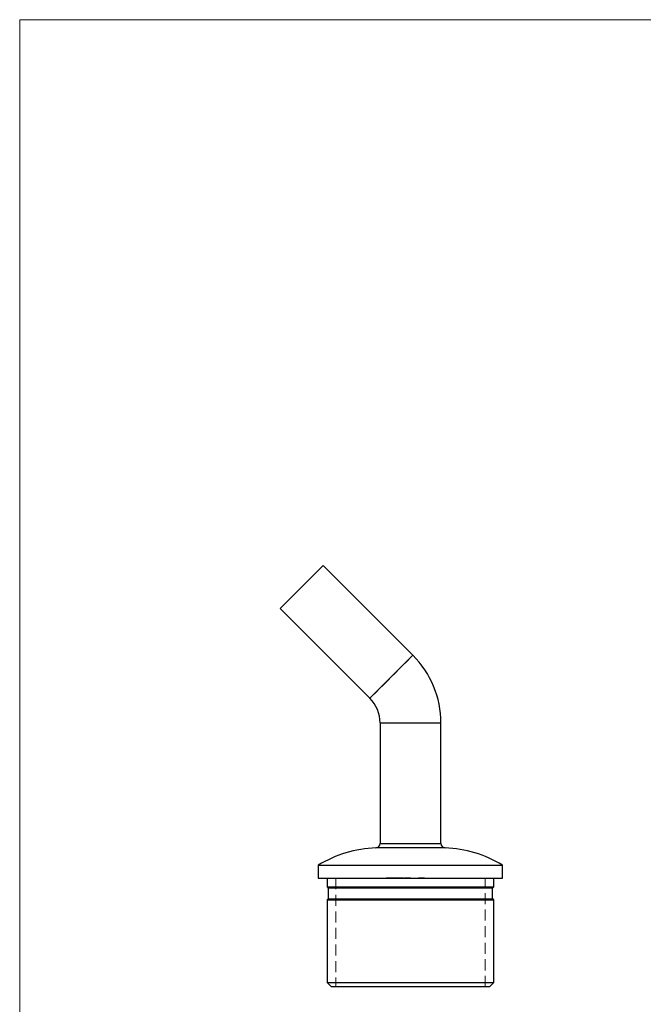
# Model space of a CAD drawing. Units: millimetres. Extents: x 10 to 584, y 10 to 410.
# Drawn here: x 10 to 154, y 183 to 410 of the extents above; entities that cross this region are included whole.
import ezdxf

# ---------------------------------------------------------------- set-up
doc = ezdxf.new("R2010")
doc.units = ezdxf.units.MM
doc.header["$LTSCALE"] = 2
doc.linetypes.add('HIDDEN', pattern=[1.905, 1.27, -0.635])

msp = doc.modelspace()

# ---------------------------------------------------------------- linework, layer by layer
at = {"color": 7, "linetype": 'Continuous', "lineweight": 18}
for p, q in [((584, 410), (10, 410)), ((10, 410), (10, 10))]:
    msp.add_line(p, q, dxfattribs=at)
at = {"color": 7, "linetype": 'Continuous', "lineweight": 25}
for p, q in [((69.95, 274.55), (79.86, 284.44)), ((100.49, 263.79), (79.86, 284.44)), ((69.95, 274.55), (90.58, 253.89)), ((92.92, 248.24), (92.92, 220.48)), ((106.92, 220.48), (106.92, 248.24)), ((78.72, 215.5), (78.72, 212.5)), ((78.72, 215.5), (121.12, 215.5)), ((121.12, 212.5), (121.12, 215.5)), ((78.72, 212.5), (121.12, 212.5)), ((80.72, 212.5), (80.72, 210.5)), ((119.12, 210.5), (119.12, 212.5)), ((80.72, 210.5), (119.12, 210.5)), ((80.77, 210.5), (81.02, 210.25)), ((81.02, 210.25), (81.02, 207.75)), ((118.82, 210.25), (81.02, 210.25)), ((118.82, 210.25), (119.07, 210.5)), ((118.82, 207.75), (118.82, 210.25)), ((80.72, 207.5), (80.72, 188.5)), ((80.72, 207.5), (119.12, 207.5)), ((81.02, 207.75), (80.77, 207.5)), ((81.02, 207.75), (118.82, 207.75)), ((119.07, 207.5), (118.82, 207.75)), ((119.12, 188.5), (119.12, 207.5)), ((80.72, 188.5), (81.72, 187.5)), ((80.72, 188.5), (119.12, 188.5)), ((118.12, 187.5), (119.12, 188.5)), ((118.12, 187.5), (81.72, 187.5))]:
    msp.add_line(p, q, dxfattribs=at)
at = {"color": 8, "linetype": 'Continuous', "lineweight": 25}
for p, q in [((90.58, 253.89), (100.49, 263.79)), ((92.92, 248.24), (106.92, 248.24)), ((92.92, 220.48), (106.92, 220.48)), ((107.89, 219.48), (91.96, 219.48))]:
    msp.add_line(p, q, dxfattribs=at)
at = {"color": 7, "linetype": 'HIDDEN', "lineweight": 18}
for p, q in [((100.49, 263.79), (90.58, 253.89)), ((106.92, 248.24), (92.92, 248.24)), ((106.92, 220.48), (92.92, 220.48)), ((91.96, 219.48), (107.89, 219.48)), ((82.72, 212.5), (82.72, 187.5)), ((94.32, 212.6), (94.32, 212.5)), ((94.32, 212.6), (96.97, 212.6)), ((94.5, 212.6), (94.5, 212.5)), ((94.64, 212.6), (94.64, 212.5)), ((94.95, 212.6), (94.95, 212.5)), ((94.97, 212.6), (94.97, 212.5)), ((95.01, 212.6), (95.01, 212.5)), ((95.08, 212.6), (95.08, 212.5)), ((95.29, 212.6), (95.29, 212.5)), ((95.3, 212.6), (95.3, 212.5)), ((95.41, 212.6), (95.41, 212.5)), ((95.46, 212.6), (95.46, 212.5)), ((95.59, 212.6), (95.59, 212.5)), ((95.65, 212.6), (95.65, 212.5)), ((95.68, 212.6), (95.68, 212.5)), ((95.81, 212.6), (95.81, 212.5)), ((96.09, 212.6), (96.09, 212.5)), ((96.16, 212.6), (96.16, 212.5)), ((96.47, 212.6), (96.47, 212.5)), ((96.87, 212.6), (96.87, 212.5)), ((96.97, 212.6), (96.97, 212.5)), ((97.64, 212.6), (97.64, 212.5)), ((97.71, 212.6), (97.71, 212.5)), ((98.01, 212.6), (98.01, 212.5)), ((98.1, 212.6), (98.01, 212.6)), ((98.12, 212.6), (98.12, 212.5)), ((98.27, 212.6), (98.27, 212.5)), ((98.32, 212.6), (98.32, 212.5)), ((98.57, 212.6), (98.9, 212.6)), ((98.57, 212.6), (98.57, 212.5)), ((98.6, 212.6), (98.6, 212.5)), ((98.74, 212.6), (98.74, 212.5)), ((98.94, 212.6), (98.94, 212.5)), ((98.96, 212.6), (98.96, 212.5)), ((98.99, 212.6), (98.99, 212.5)), ((99.06, 212.6), (99.06, 212.5)), ((99.12, 212.6), (99.12, 212.5)), ((99.13, 212.6), (99.13, 212.5)), ((99.13, 212.6), (99.13, 212.5)), ((99.13, 212.6), (99.13, 212.5)), ((99.14, 212.6), (99.14, 212.5)), ((99.14, 212.6), (99.14, 212.5)), ((99.14, 212.6), (99.14, 212.5)), ((99.15, 212.6), (99.15, 212.5)), ((99.17, 212.6), (99.17, 212.5)), ((99.25, 212.6), (99.25, 212.5)), ((99.28, 212.6), (99.28, 212.5)), ((99.32, 212.6), (99.32, 212.5)), ((99.35, 212.6), (99.35, 212.5)), ((99.4, 212.6), (99.4, 212.5)), ((99.4, 212.6), (99.4, 212.5)), ((99.43, 212.6), (99.43, 212.5)), ((99.43, 212.6), (99.92, 212.6)), ((99.43, 212.6), (99.43, 212.5)), ((99.44, 212.6), (99.44, 212.5)), ((99.44, 212.6), (99.44, 212.5)), ((99.44, 212.6), (99.44, 212.5)), ((99.44, 212.6), (99.44, 212.5)), ((99.47, 212.6), (99.47, 212.5)), ((99.47, 212.6), (99.47, 212.5)), ((99.52, 212.6), (99.52, 212.5)), ((99.55, 212.6), (99.55, 212.5)), ((99.58, 212.6), (99.58, 212.5)), ((99.62, 212.6), (99.62, 212.5)), ((99.67, 212.6), (99.67, 212.5)), ((99.76, 212.6), (99.76, 212.5)), ((99.82, 212.6), (99.82, 212.5)), ((99.92, 212.6), (99.92, 212.5)), ((99.94, 212.6), (99.94, 212.5)), ((101.77, 212.6), (101.77, 212.5)), ((101.81, 212.6), (101.81, 212.5)), ((101.84, 212.6), (101.84, 212.5)), ((101.91, 212.6), (101.91, 212.5)), ((101.94, 212.6), (101.94, 212.5)), ((102.11, 212.6), (102.11, 212.5)), ((102.17, 212.6), (102.17, 212.5)), ((102.18, 212.6), (102.18, 212.5)), ((102.21, 212.6), (102.21, 212.5)), ((102.37, 212.6), (102.37, 212.5)), ((102.38, 212.6), (102.38, 212.5)), ((102.38, 212.6), (102.38, 212.5)), ((102.47, 212.6), (102.47, 212.5)), ((102.47, 212.6), (102.47, 212.5)), ((102.5, 212.6), (102.5, 212.5)), ((102.55, 212.6), (102.55, 212.5)), ((102.58, 212.6), (102.58, 212.5)), ((102.64, 212.6), (102.64, 212.5)), ((102.69, 212.6), (102.69, 212.5)), ((102.76, 212.6), (102.76, 212.5)), ((102.76, 212.6), (102.76, 212.5)), ((102.77, 212.6), (102.77, 212.5)), ((102.8, 212.6), (102.8, 212.5)), ((102.82, 212.6), (102.82, 212.5)), ((102.99, 212.6), (102.99, 212.5)), ((103.03, 212.6), (103.03, 212.5)), ((103.11, 212.6), (103.11, 212.5)), ((103.13, 212.6), (103.13, 212.5)), ((103.16, 212.6), (103.16, 212.5)), ((117.12, 187.5), (117.12, 212.5))]:
    msp.add_line(p, q, dxfattribs=at)
at = {"color": 7, "linetype": 'Continuous', "lineweight": 25}
for centre, radius, start, end in [((84.92, 248.24), 22, 0, 44.9643), ((84.92, 248.24), 8, 0, 44.9643), ((91.92, 220.48), 1, 272.0318, 0), ((107.92, 220.48), 1, 180, 267.9682), ((92.92, 192.29), 27.21, 92.0318, 121.464), ((106.92, 192.29), 27.21, 58.536, 87.9682)]:
    msp.add_arc(centre, radius, start, end, dxfattribs=at)
at = {"color": 7, "linetype": 'HIDDEN', "lineweight": 18}
for points, knots in [([(96.97, 212.6), (97.03, 212.6), (97.15, 212.6), (97.32, 212.6), (97.48, 212.6), (97.58, 212.6), (97.64, 212.6)], [0, 0, 0, 0, 0.255507, 0.504692, 0.751467, 1, 1, 1, 1]), ([(97.64, 212.6), (97.69, 212.6), (97.78, 212.6), (97.91, 212.6), (98.03, 212.6), (98.09, 212.6), (98.12, 212.6)], [0, 0, 0, 0, 0.256204, 0.504412, 0.75207, 1, 1, 1, 1]), ([(98.12, 212.6), (98.14, 212.6), (98.17, 212.6), (98.21, 212.6), (98.24, 212.6), (98.26, 212.6), (98.27, 212.6)], [0, 0, 0, 0, 0.248875, 0.495211, 0.747426, 1, 1, 1, 1]), ([(98.27, 212.6), (98.28, 212.6), (98.3, 212.6), (98.31, 212.6), (98.32, 212.6), (98.32, 212.6), (98.32, 212.6)], [0, 0, 0, 0, 0.2473874, 0.4947477, 0.7459427, 1, 1, 1, 1]), ([(98.94, 212.6), (98.94, 212.6), (98.94, 212.6), (98.95, 212.6), (98.97, 212.6), (98.99, 212.6), (99.02, 212.6), (99.06, 212.6), (99.1, 212.6), (99.14, 212.6), (99.17, 212.6), (99.2, 212.6), (99.23, 212.6), (99.26, 212.6), (99.3, 212.6), (99.34, 212.6), (99.38, 212.6), (99.42, 212.6), (99.43, 212.6)], [0, 0, 0, 0, 0.07724, 0.151178, 0.223488, 0.295543, 0.366976, 0.437131, 0.507044, 0.57856, 0.616614, 0.658756, 0.704491, 0.754803, 0.809332, 0.868274, 0.932073, 1, 1, 1, 1]), ([(101.77, 212.6), (101.77, 212.6), (101.77, 212.6), (101.78, 212.6), (101.78, 212.6), (101.79, 212.6), (101.8, 212.6), (101.81, 212.6), (101.83, 212.6), (101.85, 212.6), (101.87, 212.6), (101.89, 212.6), (101.91, 212.6), (101.94, 212.6), (101.97, 212.6), (102, 212.6), (102.03, 212.6), (102.07, 212.6), (102.11, 212.6), (102.15, 212.6), (102.2, 212.6), (102.24, 212.6), (102.3, 212.6), (102.35, 212.6), (102.41, 212.6), (102.45, 212.6), (102.47, 212.6)], [0, 0, 0, 0, 0.0337881, 0.0671939, 0.0998624, 0.1325666, 0.1651512, 0.1979132, 0.231319, 0.2650833, 0.2992553, 0.3343986, 0.3699428, 0.4062836, 0.4440638, 0.4829977, 0.5233544, 0.5655366, 0.6096129, 0.6563908, 0.7058855, 0.7583245, 0.8138318, 0.8727946, 0.9347222, 1, 1, 1, 1]), ([(102.47, 212.6), (102.49, 212.6), (102.53, 212.6), (102.59, 212.6), (102.64, 212.6), (102.69, 212.6), (102.74, 212.6), (102.78, 212.6), (102.83, 212.6), (102.87, 212.6), (102.9, 212.6), (102.93, 212.6), (102.97, 212.6), (103, 212.6), (103.02, 212.6), (103.05, 212.6), (103.07, 212.6), (103.09, 212.6), (103.11, 212.6), (103.12, 212.6), (103.13, 212.6), (103.15, 212.6), (103.15, 212.6), (103.16, 212.6), (103.16, 212.6), (103.16, 212.6), (103.16, 212.6)], [0, 0, 0, 0, 0.0650633, 0.1267732, 0.1855158, 0.2407647, 0.2929798, 0.3422504, 0.3889193, 0.4327757, 0.4746284, 0.5147747, 0.5536059, 0.5914264, 0.6280281, 0.6638036, 0.6989843, 0.7335915, 0.7676285, 0.8012083, 0.8342638, 0.8669807, 0.8997197, 0.9327019, 0.9661759, 1, 1, 1, 1])]:
    msp.add_open_spline(points, degree=3, knots=knots, dxfattribs=at)

doc.saveas('drawing.dxf')
